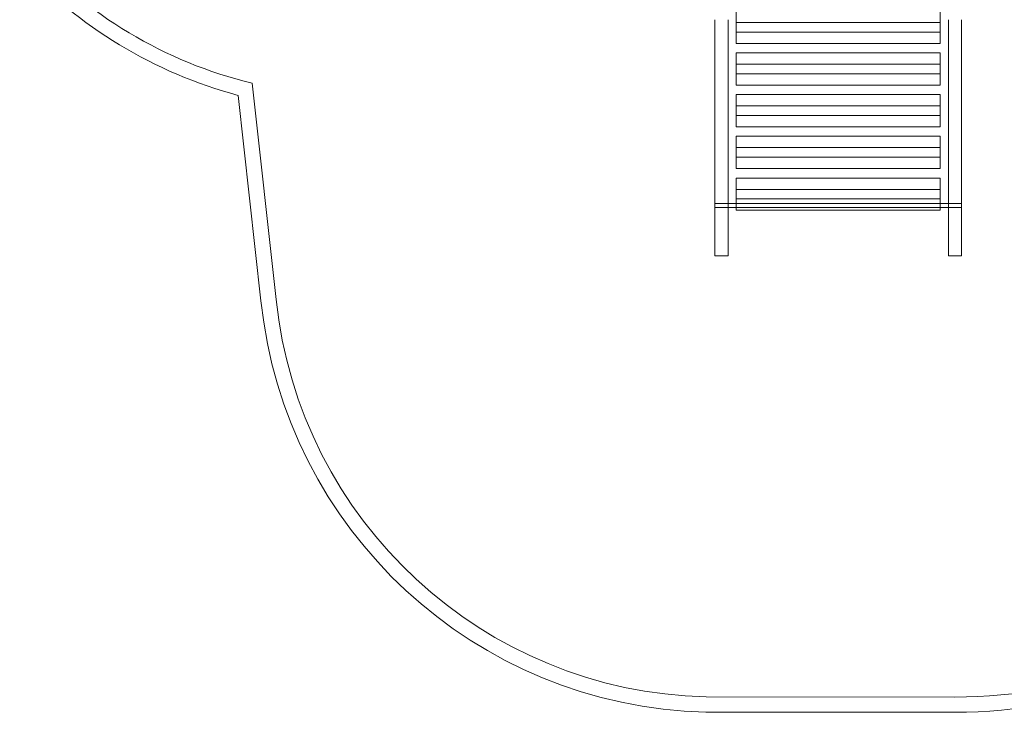
# Model space of a CAD drawing. Units: millimetres. Extents: x -6008 to 4045, y -2131 to 3983.
# Drawn here: x -4274 to -1038, y -2128 to 147 of the extents above; entities that cross this region are included whole.
import ezdxf

# ---------------------------------------------------------------- set-up
doc = ezdxf.new("R2010")
doc.units = ezdxf.units.MM
doc.layers.add('Warstwa1', color=7, linetype='Continuous')

# ---------------------------------------------------------------- blocks, each defined once
blk = doc.blocks.new('A$C56FC53F0')
at = {"color": 0, "linetype": 'Continuous', "lineweight": 0}
for p, q in [((-1919, 137.4), (-1919, 174.7)), ((-1249, 174.7), (-1249, 137.4)), ((-1989, 146.8), (-1989, -628.5)), ((-1946, -628.5), (-1946, 146.8)), ((-1919, 68.9), (-1919, 137.4)), ((-1249, 137.4), (-1919, 137.4)), ((-1249, 137.4), (-1249, 68.9)), ((-1222, 146.8), (-1222, -628.5)), ((-1179, -628.5), (-1179, 146.8)), ((-1249, 106.2), (-1919, 106.2)), ((-1249, 68.9), (-1919, 68.9)), ((-1919, 0.4), (-1919, 37.7)), ((-1249, 37.7), (-1919, 37.7)), ((-1249, 37.7), (-1249, 0.4)), ((-1919, -68.1), (-1919, 0.4)), ((-1249, 0.4), (-1919, 0.4)), ((-1249, 0.4), (-1249, -68.1)), ((-1249, -30.8), (-1919, -30.8)), ((-3431.2, -771.9), (-3509.7, -61.8)), ((-1249, -68.1), (-1919, -68.1)), ((-3555.5, -101.7), (-3480.9, -777.2)), ((-1919, -136.6), (-1919, -99.3)), ((-1249, -99.3), (-1919, -99.3)), ((-1249, -99.3), (-1249, -136.6)), ((-1919, -205.1), (-1919, -136.6)), ((-1249, -136.6), (-1919, -136.6)), ((-1249, -136.6), (-1249, -205.1)), ((-1249, -167.8), (-1919, -167.8)), ((-1919, -205.1), (-1249, -205.1)), ((-1919, -273.6), (-1919, -236.3)), ((-1249, -236.3), (-1919, -236.3)), ((-1249, -236.3), (-1249, -273.6)), ((-1919, -342.1), (-1919, -273.6)), ((-1249, -273.6), (-1919, -273.6)), ((-1249, -342.1), (-1249, -273.6)), ((-1249, -304.8), (-1919, -304.8)), ((-1249, -342.1), (-1919, -342.1)), ((-1919, -410.6), (-1919, -373.3)), ((-1249, -373.3), (-1919, -373.3)), ((-1249, -373.3), (-1249, -410.6)), ((-1919, -479.1), (-1919, -410.6)), ((-1249, -410.6), (-1919, -410.6)), ((-1249, -479.1), (-1249, -410.6)), ((-1249, -441.8), (-1919, -441.8)), ((-1989, -457.3), (-1179, -457.3)), ((-1946, -470.3), (-1989, -470.3)), ((-1989, -470.3), (-1946, -470.3)), ((-1919, -470.3), (-1946, -470.3)), ((-1249, -470.3), (-1919, -470.3)), ((-1249, -479.1), (-1919, -479.1)), ((-1222, -470.3), (-1249, -470.3)), ((-1179, -470.3), (-1222, -470.3)), ((-1222, -470.3), (-1179, -470.3)), ((-1946, -628.5), (-1989, -628.5)), ((-1179, -628.5), (-1222, -628.5)), ((-1200.3, -2078.4), (-2018.4, -2078)), ((-2019.1, -2128), (-1200.5, -2128.4))]:
    blk.add_line(p, q, dxfattribs=at)
for centre, radius, start, end in [((-3169.1, 1347.6), 1450, 221.722, 256.4176), ((-3169.1, 1347.6), 1500, 222.5837, 255.0717), ((-1981.3, -620.8), 1457.7, 185.9499, 268.5409), ((-1981.3, -620.8), 1507.7, 185.9558, 268.5649), ((-1193.7, -606.6), 1471.8, 269.7417, 316.2521), ((-1193.7, -606.6), 1521.8, 269.7455, 315.4427)]:
    blk.add_arc(centre, radius, start, end, dxfattribs=at)

msp = doc.modelspace()

# ---------------------------------------------------------------- block references
at = {"layer": 'Warstwa1'}
msp.add_blockref('A$C56FC53F0', (0, 0), dxfattribs=at)

doc.saveas('drawing.dxf')
